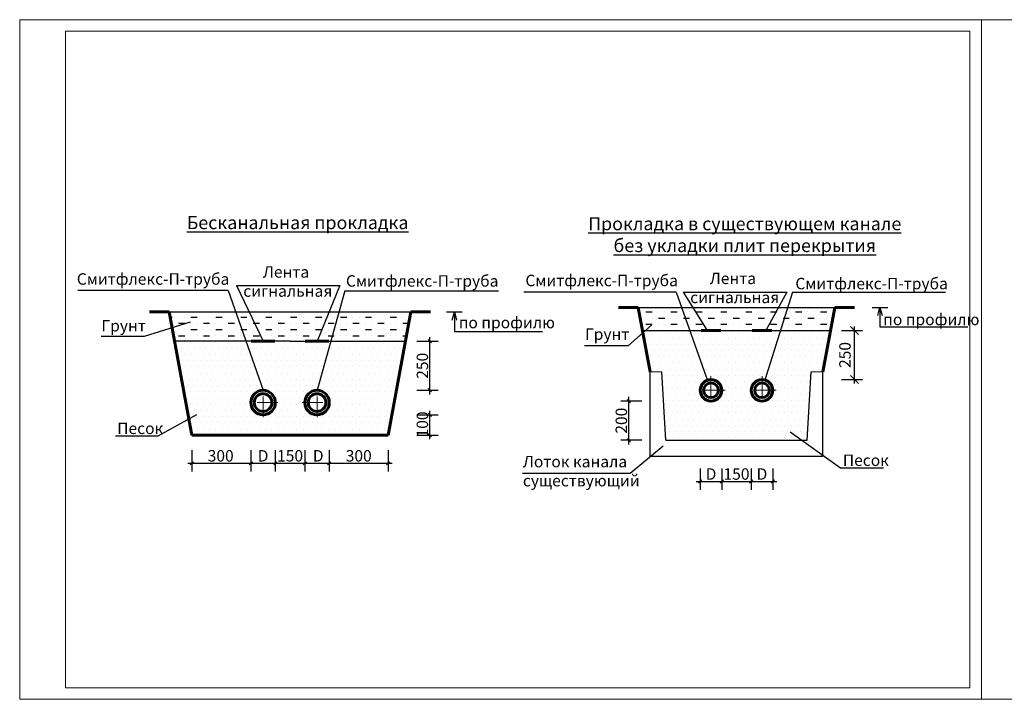
# Model space of a CAD drawing. Units: millimetres. Extents: x 11815 to 18871, y 9075 to 13863.
# Drawn here: x 11815 to 12116, y 13656 to 13863 of the extents above; entities that cross this region are included whole.
import ezdxf

# ---------------------------------------------------------------- set-up
doc = ezdxf.new("R2010")
doc.units = ezdxf.units.MM
doc.linetypes.add('DASHDOT2', pattern=[12.7, 6.35, -3.175, 0, -3.175])
for name, color, linetype, lineweight in [('FORMAT_Толстые', 7, 'Continuous', 60), ('FORMAT_Тонкие', 1, 'Continuous', 18), ('Ось', 2, 'DASHDOT2', 18), ('Размеры', 3, 'Continuous', 25), ('Тонкий', 4, 'Continuous', 30)]:
    doc.layers.add(name, color=color, linetype=linetype, lineweight=lineweight)
doc.layers.get('0').off()
doc.layers.get('0').freeze()
doc.styles.add('Чертежный', font='isocpeui.ttf', dxfattribs={"height": 2.5})
doc.styles.add('чертёжный', font='isocpeui.ttf', dxfattribs={"height": 2.5})
doc.dimstyles.new('Разрезы', dxfattribs={"dimtxt": 2.5, "dimasz": 1, "dimexe": 2.5, "dimexo": 2.5, "dimgap": 0.55, "dimtad": 1, "dimdec": 0, "dimlfac": 20, "dimzin": 0, "dimtxsty": 'Чертежный', "dimblk": 'OBLIQUE', "dimcen": -3, "dimdle": 1.25, "dimadec": 0, "dimazin": 0, "dimtfac": 0.75, "dimtdec": 0, "dimtofl": 0, "dimtmove": 1, "dimatfit": 3, "dimfxl": 4, "dimfxlon": 1, "dimtvp": 1.5, "dimtolj": 1, "dimtzin": 0, "dimarcsym": 0})

# ---------------------------------------------------------------- blocks, each defined once
blk = doc.blocks.new('_OBLIQUE')
at = {"color": 0, "linetype": 'ByBlock', "ltscale": 20}
blk.add_line((-0.5, -0.5), (0.5, 0.5), dxfattribs=at)
blk = doc.blocks.new('*D752')
at = {"layer": 'Defpoints', "color": 0, "lineweight": 25, "transparency": 16777216}
for p in [(11932.53, 13765.12), (11940.03, 13765.12), (11929.81, 13750.12)]:
    blk.add_point(p, dxfattribs=at)
at = {"layer": 'Размеры', "color": 0, "lineweight": -2, "transparency": 16777216}
for p, q in [((11936.03, 13765.12), (11942.53, 13765.12)), ((11940.03, 13748.87), (11940.03, 13766.37)), ((11936.03, 13750.12), (11942.53, 13750.12))]:
    blk.add_line(p, q, dxfattribs=at)
for p, rotation in [((11940.03, 13765.12), 90), ((11940.03, 13750.12), 270)]:
    blk.add_blockref('_OBLIQUE', p, dxfattribs=dict(at, rotation=rotation))
at = {"layer": 'Размеры', "color": 0, "transparency": 16777216, "insert": (11937.73, 13757.62), "char_height": 2.5, "attachment_point": 5, "rotation": 90, "style": 'Чертежный'}
blk.add_mtext('\\A1;{\\H1.4x;250}', dxfattribs=at)
blk = doc.blocks.new('*D753')
at = {"layer": 'Defpoints', "color": 0, "lineweight": 25, "transparency": 16777216}
for p in [(11927.63, 13742.62), (11940.03, 13742.62), (11926.48, 13736.41)]:
    blk.add_point(p, dxfattribs=at)
at = {"layer": 'Размеры', "color": 0, "lineweight": -2, "transparency": 16777216}
for p, q in [((11940.03, 13735.16), (11940.03, 13743.87)), ((11936.03, 13742.62), (11942.53, 13742.62)), ((11936.03, 13736.41), (11942.53, 13736.41))]:
    blk.add_line(p, q, dxfattribs=at)
for p, rotation in [((11940.03, 13742.62), 90), ((11940.03, 13736.41), 270)]:
    blk.add_blockref('_OBLIQUE', p, dxfattribs=dict(at, rotation=rotation))
at = {"layer": 'Размеры', "color": 0, "transparency": 16777216, "insert": (11937.73, 13739.67), "char_height": 2.5, "attachment_point": 5, "rotation": 90, "style": 'Чертежный'}
blk.add_mtext('\\A1;{\\H1.4x;100}', dxfattribs=at)
blk = doc.blocks.new('*D825')
at = {"layer": 'Defpoints', "color": 0, "lineweight": 25, "transparency": 16777216}
for p in [(11909.27, 13736.41), (11927.28, 13736.41), (11927.28, 13727.78)]:
    blk.add_point(p, dxfattribs=at)
at = {"layer": 'Размеры', "color": 0, "lineweight": -2, "transparency": 16777216}
for p, q in [((11909.27, 13731.78), (11909.27, 13725.28)), ((11927.28, 13731.78), (11927.28, 13725.28)), ((11908.02, 13727.78), (11928.53, 13727.78))]:
    blk.add_line(p, q, dxfattribs=at)
at = {"layer": 'Размеры', "color": 0, "lineweight": -2, "transparency": 16777216, "rotation": 180}
blk.add_blockref('_OBLIQUE', (11909.27, 13727.78), dxfattribs=at)
at = {"layer": 'Размеры', "color": 0, "lineweight": -2, "transparency": 16777216}
blk.add_blockref('_OBLIQUE', (11927.28, 13727.78), dxfattribs=at)
at = {"layer": 'Размеры', "color": 0, "transparency": 16777216, "insert": (11918.27, 13730.08), "char_height": 2.5, "attachment_point": 5, "style": 'Чертежный'}
blk.add_mtext('\\A1;{\\H1.4x;300}', dxfattribs=at)
blk = doc.blocks.new('*D754')
at = {"layer": 'Defpoints', "color": 0, "lineweight": 25, "transparency": 16777216}
for p in [(11901.78, 13736.41), (11909.27, 13736.41), (11909.27, 13727.78)]:
    blk.add_point(p, dxfattribs=at)
at = {"layer": 'Размеры', "color": 0, "lineweight": -2, "transparency": 16777216}
for p, q in [((11901.78, 13731.78), (11901.78, 13725.28)), ((11909.27, 13731.78), (11909.27, 13725.28)), ((11900.53, 13727.78), (11910.52, 13727.78))]:
    blk.add_line(p, q, dxfattribs=at)
at = {"layer": 'Размеры', "color": 0, "lineweight": -2, "transparency": 16777216, "rotation": 180}
blk.add_blockref('_OBLIQUE', (11901.78, 13727.78), dxfattribs=at)
at = {"layer": 'Размеры', "color": 0, "lineweight": -2, "transparency": 16777216}
blk.add_blockref('_OBLIQUE', (11909.27, 13727.78), dxfattribs=at)
at = {"layer": 'Размеры', "color": 0, "transparency": 16777216, "insert": (11905.88, 13730.08), "char_height": 2.5, "attachment_point": 5, "style": 'Чертежный'}
blk.add_mtext('\\A1;{\\H1.4x;D}', dxfattribs=at)
blk = doc.blocks.new('*D755')
at = {"layer": 'Defpoints', "color": 0, "lineweight": 25, "transparency": 16777216}
for p in [(11892.77, 13736.41), (11901.78, 13736.41), (11901.78, 13727.78)]:
    blk.add_point(p, dxfattribs=at)
at = {"layer": 'Размеры', "color": 0, "lineweight": -2, "transparency": 16777216}
for p, q in [((11892.77, 13731.78), (11892.77, 13725.28)), ((11901.78, 13731.78), (11901.78, 13725.28)), ((11891.52, 13727.78), (11903.03, 13727.78))]:
    blk.add_line(p, q, dxfattribs=at)
at = {"layer": 'Размеры', "color": 0, "lineweight": -2, "transparency": 16777216, "rotation": 180}
blk.add_blockref('_OBLIQUE', (11892.77, 13727.78), dxfattribs=at)
at = {"layer": 'Размеры', "color": 0, "lineweight": -2, "transparency": 16777216}
blk.add_blockref('_OBLIQUE', (11901.78, 13727.78), dxfattribs=at)
at = {"layer": 'Размеры', "color": 0, "transparency": 16777216, "insert": (11897.28, 13730.08), "char_height": 2.5, "attachment_point": 5, "style": 'Чертежный'}
blk.add_mtext('\\A1;{\\H1.4x;150}', dxfattribs=at)
blk = doc.blocks.new('*D756')
at = {"layer": 'Defpoints', "color": 0, "lineweight": 25, "transparency": 16777216}
for p in [(11885.28, 13736.41), (11892.77, 13736.41), (11892.77, 13727.78)]:
    blk.add_point(p, dxfattribs=at)
at = {"layer": 'Размеры', "color": 0, "lineweight": -2, "transparency": 16777216}
for p, q in [((11885.28, 13731.78), (11885.28, 13725.28)), ((11892.77, 13731.78), (11892.77, 13725.28)), ((11884.03, 13727.78), (11894.02, 13727.78))]:
    blk.add_line(p, q, dxfattribs=at)
at = {"layer": 'Размеры', "color": 0, "lineweight": -2, "transparency": 16777216, "rotation": 180}
blk.add_blockref('_OBLIQUE', (11885.28, 13727.78), dxfattribs=at)
at = {"layer": 'Размеры', "color": 0, "lineweight": -2, "transparency": 16777216}
blk.add_blockref('_OBLIQUE', (11892.77, 13727.78), dxfattribs=at)
at = {"layer": 'Размеры', "color": 0, "transparency": 16777216, "insert": (11889.03, 13730.08), "char_height": 2.5, "attachment_point": 5, "style": 'Чертежный'}
blk.add_mtext('\\A1;{\\H1.4x;D}', dxfattribs=at)
blk = doc.blocks.new('*D826')
at = {"layer": 'Defpoints', "color": 0, "lineweight": 25, "transparency": 16777216}
for p in [(11867.28, 13736.41), (11885.28, 13736.41), (11885.28, 13727.78)]:
    blk.add_point(p, dxfattribs=at)
at = {"layer": 'Размеры', "color": 0, "lineweight": -2, "transparency": 16777216}
for p, q in [((11867.28, 13731.78), (11867.28, 13725.28)), ((11885.28, 13731.78), (11885.28, 13725.28)), ((11866.03, 13727.78), (11886.53, 13727.78))]:
    blk.add_line(p, q, dxfattribs=at)
at = {"layer": 'Размеры', "color": 0, "lineweight": -2, "transparency": 16777216, "rotation": 180}
blk.add_blockref('_OBLIQUE', (11867.28, 13727.78), dxfattribs=at)
at = {"layer": 'Размеры', "color": 0, "lineweight": -2, "transparency": 16777216}
blk.add_blockref('_OBLIQUE', (11885.28, 13727.78), dxfattribs=at)
at = {"layer": 'Размеры', "color": 0, "transparency": 16777216, "insert": (11876.07, 13730.08), "char_height": 2.5, "attachment_point": 5, "style": 'Чертежный'}
blk.add_mtext('\\A1;{\\H1.4x;300}', dxfattribs=at)
blk = doc.blocks.new('*D761')
at = {"layer": 'Defpoints', "color": 0, "lineweight": 25, "transparency": 16777216}
for p in [(12000.85, 13746.82), (12025.96, 13746.82), (12007.92, 13734.82)]:
    blk.add_point(p, dxfattribs=at)
at = {"layer": 'Размеры', "color": 0, "lineweight": -2, "transparency": 16777216}
for p, q in [((12004.85, 13746.82), (11998.35, 13746.82)), ((12000.85, 13733.57), (12000.85, 13748.07)), ((12004.85, 13734.82), (11998.35, 13734.82))]:
    blk.add_line(p, q, dxfattribs=at)
for p, rotation in [((12000.85, 13746.82), 90), ((12000.85, 13734.82), 270)]:
    blk.add_blockref('_OBLIQUE', p, dxfattribs=dict(at, rotation=rotation))
at = {"layer": 'Размеры', "color": 0, "transparency": 16777216, "insert": (11998.55, 13740.82), "char_height": 2.5, "attachment_point": 5, "rotation": 90, "style": 'Чертежный'}
blk.add_mtext('\\A1;{\\H1.4x;200}', dxfattribs=at)
blk = doc.blocks.new('*D827')
at = {"layer": 'Defpoints', "color": 0, "lineweight": 25, "transparency": 16777216}
for p in [(12041.56, 13768.42), (12069.81, 13768.42), (12041.56, 13753.42)]:
    blk.add_point(p, dxfattribs=at)
at = {"layer": 'Размеры', "color": 0, "lineweight": -2, "transparency": 16777216}
for p, q in [((12065.81, 13768.42), (12072.31, 13768.42)), ((12069.81, 13752.17), (12069.81, 13769.67)), ((12065.81, 13753.42), (12072.31, 13753.42))]:
    blk.add_line(p, q, dxfattribs=at)
at = {"layer": 'Размеры', "color": 0, "lineweight": -2, "transparency": 16777216, "xscale": 2.5, "yscale": 2.5, "zscale": 2.5}
for p, rotation in [((12069.81, 13768.42), 90), ((12069.81, 13753.42), 270)]:
    blk.add_blockref('_OBLIQUE', p, dxfattribs=dict(at, rotation=rotation))
at = {"layer": 'Размеры', "color": 0, "transparency": 16777216, "insert": (12066.92, 13760.92), "char_height": 2.5, "attachment_point": 5, "rotation": 90, "style": 'Чертежный'}
blk.add_mtext('\\A1;{\\H1.4x;250}', dxfattribs=at)
blk = doc.blocks.new('_Open30')
at = {"color": 0, "linetype": 'ByBlock', "lineweight": -2}
for p, q in [((-1, 0.27), (0, 0)), ((0, 0), (-1, -0.27)), ((0, 0), (-1, 0))]:
    blk.add_line(p, q, dxfattribs=at)
blk = doc.blocks.new('*D762')
at = {"layer": 'Defpoints', "color": 0, "lineweight": 25, "transparency": 16777216}
for p in [(12038.26, 13750.12), (12044.86, 13750.12), (12044.86, 13722.21)]:
    blk.add_point(p, dxfattribs=at)
at = {"layer": 'Размеры', "color": 0, "lineweight": -2, "transparency": 16777216}
for p, q in [((12038.26, 13726.21), (12038.26, 13719.71)), ((12044.86, 13726.21), (12044.86, 13719.71)), ((12037.01, 13722.21), (12046.11, 13722.21))]:
    blk.add_line(p, q, dxfattribs=at)
at = {"layer": 'Размеры', "color": 0, "lineweight": -2, "transparency": 16777216, "rotation": 180}
blk.add_blockref('_OBLIQUE', (12038.26, 13722.21), dxfattribs=at)
at = {"layer": 'Размеры', "color": 0, "lineweight": -2, "transparency": 16777216}
blk.add_blockref('_OBLIQUE', (12044.86, 13722.21), dxfattribs=at)
at = {"layer": 'Размеры', "color": 0, "transparency": 16777216, "insert": (12041.54, 13724.51), "char_height": 2.5, "attachment_point": 5, "style": 'Чертежный'}
blk.add_mtext('\\A1;{\\H1.4x;D}', dxfattribs=at)
blk = doc.blocks.new('*D763')
at = {"layer": 'Defpoints', "color": 0, "lineweight": 25, "transparency": 16777216}
for p in [(12029.26, 13749.97), (12038.26, 13750.12), (12038.26, 13722.21)]:
    blk.add_point(p, dxfattribs=at)
at = {"layer": 'Размеры', "color": 0, "lineweight": -2, "transparency": 16777216}
for p, q in [((12029.26, 13726.21), (12029.26, 13719.71)), ((12038.26, 13726.21), (12038.26, 13719.71)), ((12028.01, 13722.21), (12039.51, 13722.21))]:
    blk.add_line(p, q, dxfattribs=at)
at = {"layer": 'Размеры', "color": 0, "lineweight": -2, "transparency": 16777216, "rotation": 180}
blk.add_blockref('_OBLIQUE', (12029.26, 13722.21), dxfattribs=at)
at = {"layer": 'Размеры', "color": 0, "lineweight": -2, "transparency": 16777216}
blk.add_blockref('_OBLIQUE', (12038.26, 13722.21), dxfattribs=at)
at = {"layer": 'Размеры', "color": 0, "transparency": 16777216, "insert": (12033.76, 13724.51), "char_height": 2.5, "attachment_point": 5, "style": 'Чертежный'}
blk.add_mtext('\\A1;{\\H1.4x;150}', dxfattribs=at)
blk = doc.blocks.new('*D764')
at = {"layer": 'Defpoints', "color": 0, "lineweight": 25, "transparency": 16777216}
for p in [(12022.66, 13750.12), (12029.26, 13749.97), (12029.26, 13722.21)]:
    blk.add_point(p, dxfattribs=at)
at = {"layer": 'Размеры', "color": 0, "lineweight": -2, "transparency": 16777216}
for p, q in [((12022.66, 13726.21), (12022.66, 13719.71)), ((12029.26, 13726.21), (12029.26, 13719.71)), ((12021.41, 13722.21), (12030.51, 13722.21))]:
    blk.add_line(p, q, dxfattribs=at)
at = {"layer": 'Размеры', "color": 0, "lineweight": -2, "transparency": 16777216, "rotation": 180}
blk.add_blockref('_OBLIQUE', (12022.66, 13722.21), dxfattribs=at)
at = {"layer": 'Размеры', "color": 0, "lineweight": -2, "transparency": 16777216}
blk.add_blockref('_OBLIQUE', (12029.26, 13722.21), dxfattribs=at)
at = {"layer": 'Размеры', "color": 0, "transparency": 16777216, "insert": (12025.96, 13724.51), "char_height": 2.5, "attachment_point": 5, "style": 'Чертежный'}
blk.add_mtext('\\A1;{\\H1.4x;D}', dxfattribs=at)

msp = doc.modelspace()

# ---------------------------------------------------------------- hatches: boundary and pattern name
at = {"layer": 'Размеры'}
h = msp.add_hatch(dxfattribs=at)
h.set_pattern_fill('MUDST,_O', color=0, scale=0.3)
h.set_pattern_definition([(0, (9611.4478, 14176.3798), (3.81, 1.905), [1.905, -1.905, 0, -1.905, 0, -1.905])])
h.paths.add_polyline_path([(11897.27564, 13765.11579), (11932.57375, 13765.11579), (11934.23488, 13774.11579), (11860.3164, 13774.11579), (11861.97754, 13765.11579)])
h = msp.add_hatch(dxfattribs=at)
h.set_pattern_fill('MUDST', color=0, scale=0.3, style=0)
h.set_pattern_definition([(0, (511.3125, 5969.329), (3.81, 1.905), [1.905, -1.905, 0, -1.905, 0, -1.905])])
h.paths.add_polyline_path([(12063.79241, 13775.48259), (12003.73267, 13775.48259), (12005.03695, 13768.41604), (12062.48813, 13768.41604)])
h.paths.add_polyline_path([(12056.56254, 13761.81604), (12010.96254, 13761.81604), (12011.09968, 13761.81604), (12056.4254, 13761.81604)])
h = msp.add_hatch(dxfattribs=at)
h.set_pattern_fill('DOTS,_O', color=0, scale=1.2)
h.set_pattern_definition([(0, (-1416.0017, 6908.1011), (0.9525, 1.905), [0, -1.905])])
h.paths.add_polyline_path([(12055.36254, 13734.81604), (12056.56254, 13755.81604), (12060.16254, 13755.81604), (12060.16254, 13768.41604), (12007.36254, 13768.41604), (12007.36254, 13755.81604), (12010.96254, 13755.81604), (12012.16254, 13734.81604)])
edge = h.paths.add_edge_path(flags=16)
edge.add_arc((12025.96254, 13750.11604), 3.3, 0, 360)
edge = h.paths.add_edge_path(flags=16)
edge.add_arc((12025.96254, 13750.11604), 2.25, 0, 360)
edge = h.paths.add_edge_path(flags=16)
edge.add_arc((12041.56254, 13750.11604), 3.3, 0, 360)
edge = h.paths.add_edge_path(flags=16)
edge.add_arc((12041.56254, 13750.11604), 2.25, 0, 360)
h = msp.add_hatch(dxfattribs=at)
h.set_pattern_fill('DOTS,_O', color=0, scale=1.2)
h.set_pattern_definition([(0, (9611.4478, 14176.3798), (0.9525, 1.905), [0, -1.905])])
h.paths.add_polyline_path([(11897.27564, 13736.41074), (11927.27564, 13736.41074), (11932.57375, 13765.11579), (11897.27564, 13765.11579), (11861.97754, 13765.11579), (11867.27564, 13736.41074)])
edge = h.paths.add_edge_path(flags=16)
edge.add_arc((11889.02564, 13746.36579), 3.75, 0, 360)

# ---------------------------------------------------------------- linework, layer by layer
at = {"layer": 'FORMAT_Толстые', "color": 19}
for p, q in [((11860.3164, 13774.11579), (11854.3164, 13774.11579)), ((11867.27564, 13736.41074), (11860.3164, 13774.11579)), ((11927.27564, 13736.41074), (11934.23488, 13774.11579)), ((11934.23488, 13774.11579), (11940.23488, 13774.11579)), ((12003.73267, 13775.48259), (11997.73267, 13775.48259)), ((12007.36254, 13755.81604), (12003.73267, 13775.48259)), ((12060.16254, 13755.81604), (12063.79241, 13775.48259)), ((12063.79241, 13775.48259), (12069.79241, 13775.48259)), ((12022.96254, 13768.41604), (12028.96254, 13768.41604)), ((12038.56254, 13768.41604), (12044.56254, 13768.41604)), ((11885.42564, 13765.11579), (11892.62564, 13765.11579)), ((11901.92564, 13765.11579), (11909.12564, 13765.11579)), ((11897.27564, 13736.41074), (11867.27564, 13736.41074)), ((11897.27564, 13736.41074), (11927.27564, 13736.41074))]:
    msp.add_line(p, q, dxfattribs=at)
at = {"layer": 'FORMAT_Толстые', "color": 6}
for centre, radius in [((12025.96254, 13750.11604), 3.3), ((12041.56254, 13750.11604), 3.3), ((11889.02564, 13746.36579), 3.75), ((11905.52564, 13746.36579), 3.75)]:
    msp.add_circle(centre, radius, dxfattribs=at)
at = {"layer": 'FORMAT_Толстые', "color": 4}
for centre, radius in [((12025.96254, 13750.11604), 2.25), ((12041.56254, 13750.11604), 2.25), ((11889.02564, 13746.36579), 2.7), ((11905.52564, 13746.36579), 2.7)]:
    msp.add_circle(centre, radius, dxfattribs=at)
at = {"layer": 'FORMAT_Тонкие'}
for p, q in [((12108.62771, 13863.49056), (11814.62771, 13863.49056)), ((11814.62771, 13863.49056), (11814.62771, 13655.59056)), ((12108.62771, 13863.49056), (12108.62771, 13655.59056)), ((12402.62771, 13863.49056), (12108.62771, 13863.49056)), ((12108.62771, 13863.49056), (12108.62771, 13655.59056)), ((12105.12771, 13859.99056), (11828.62771, 13859.99056)), ((11828.62771, 13859.99056), (11828.62771, 13659.09056)), ((12105.12771, 13659.09056), (12105.12771, 13859.99056)), ((11828.62771, 13659.09056), (12105.12771, 13659.09056)), ((11814.62771, 13655.59056), (12108.62771, 13655.59056)), ((12108.62771, 13655.59056), (12402.62771, 13655.59056))]:
    msp.add_line(p, q, dxfattribs=at)
at = {"layer": 'FORMAT_Тонкие', "color": 19}
for p, q in [((12007.36254, 13755.81604), (12010.96254, 13755.81604)), ((12010.96254, 13755.81604), (12007.36254, 13755.81604)), ((12060.16254, 13755.81604), (12056.56254, 13755.81604)), ((12060.16254, 13755.81604), (12056.56254, 13755.81604))]:
    msp.add_line(p, q, dxfattribs=at)
at = {"layer": 'Ось', "color": 33}
for p, q in [((12025.96254, 13754.44518), (12025.96254, 13745.7869)), ((12041.56254, 13754.44518), (12041.56254, 13745.7869)), ((11889.02564, 13741.86453), (11889.02564, 13750.86704)), ((11905.52564, 13741.86453), (11905.52564, 13750.86704)), ((12030.29168, 13750.11604), (12021.6334, 13750.11604)), ((12045.89168, 13750.11604), (12037.2334, 13750.11604)), ((11893.55589, 13746.36579), (11884.4954, 13746.36579)), ((11900.9954, 13746.36579), (11910.05589, 13746.36579))]:
    msp.add_line(p, q, dxfattribs=at)
at = {"layer": 'Размеры', "color": 0}
for p, q in [((11878.40283, 13780.63652), (11832.41821, 13780.63652)), ((11878.40283, 13780.63652), (11889.02564, 13750.11579)), ((11880.92313, 13782.20799), (11912.53623, 13782.20799)), ((11880.92313, 13782.20799), (11889.02564, 13765.11579)), ((11912.53623, 13782.20799), (11905.52564, 13765.11579)), ((11913.99777, 13780.5647), (11905.52564, 13750.11579)), ((11913.99777, 13780.5647), (11960.99521, 13780.5647)), ((12015.2719, 13780.16477), (11968.75877, 13780.16477)), ((12015.2719, 13780.16477), (12025.032, 13752.84455)), ((12017.42203, 13780.09295), (12049.17359, 13780.09295)), ((12017.42203, 13780.09295), (12024.74867, 13768.41604)), ((12050.86684, 13780.09295), (12042.2738, 13752.90462)), ((12049.17359, 13780.09295), (12042.73117, 13768.41604)), ((12050.86684, 13780.09295), (12097.67526, 13780.09295)), ((11945.10646, 13774.11579), (11949.90646, 13774.11579)), ((12075.20179, 13775.48259), (12080.00179, 13775.48259)), ((11852.8018, 13766.67581), (11866.8892, 13771.0575)), ((12000.69417, 13763.78805), (12007.74869, 13770.05419)), ((11839.56415, 13766.67581), (11852.8018, 13766.67581)), ((11987.25374, 13763.78805), (12000.69417, 13763.78805)), ((12007.36254, 13730.01604), (12007.36254, 13755.81604)), ((12012.16254, 13734.81604), (12010.96254, 13755.81604)), ((12055.36254, 13734.81604), (12056.56254, 13755.81604)), ((12060.16254, 13730.01604), (12060.16254, 13755.81604)), ((11868.66044, 13742.62998), (11856.86539, 13736.1216)), ((11856.86539, 13736.1216), (11843.88785, 13736.1216)), ((12012.16254, 13734.81604), (12055.36254, 13734.81604)), ((12065.58308, 13726.31521), (12050.15402, 13737.32354)), ((12011.30756, 13732.98598), (12001.2933, 13724.64657)), ((12007.36254, 13730.01604), (12060.16254, 13730.01604)), ((12078.65935, 13726.31521), (12065.58308, 13726.31521)), ((12001.2933, 13724.64657), (11968.30787, 13724.64657))]:
    msp.add_line(p, q, dxfattribs=at)
at = {"layer": 'Тонкий', "color": 19}
for p, q in [((11860.3164, 13774.11579), (11934.23488, 13774.11579)), ((11897.27564, 13765.11579), (11861.97754, 13765.11579)), ((11897.27564, 13765.11579), (11932.57375, 13765.11579))]:
    msp.add_line(p, q, dxfattribs=at)
at = {"layer": 'Тонкий', "color": 19, "ltscale": 0.1}
for p, q in [((12003.73267, 13775.48259), (12063.79241, 13775.48259)), ((12005.03695, 13768.41604), (12062.48813, 13768.41604))]:
    msp.add_line(p, q, dxfattribs=at)

# ---------------------------------------------------------------- texts
at = {"layer": 'Размеры', "color": 0, "attachment_point": 1}
for s, insert, char_height, width, style in [('{\\LБесканальная прокладка}', (11865.69206, 13803.41293), 4, 82.1561357, 'Чертежный'), ('\\pxqc;{\\LПрокладка в существующем канале\\Pбез укладки плит перекрытия}', (11982.76212, 13803.07288), 4, 107.0414124, 'Чертежный'), ('Смитфлекс-П-труба', (11832.09307, 13785.91792), 3.5, 57.5929607, 'чертёжный'), ('\\pxqc;Лента\\P сигнальная', (11867.25709, 13788.07332), 3.5, 57.5929607, 'чертёжный'), ('Смитфлекс-П-труба', (11969.22238, 13785.45604), 3.5, 57.5929607, 'чертёжный'), ('\\pxqc;Лента\\P сигнальная', (12003.87059, 13786.11315), 3.5, 57.5929607, 'чертёжный'), ('Смитфлекс-П-труба', (11914.36625, 13785.32352), 3.5, 57.5929607, 'чертёжный'), ('Смитфлекс-П-труба', (12051.7541, 13784.51566), 3.5, 57.5929607, 'чертёжный'), ('по профилю', (12078.61576, 13773.54048), 3.5, 57.5929607, 'чертёжный'), ('{\\fISOCPEUR|b0|i1|c204|p34;Грунт}', (11839.63156, 13771.63185), 3.5, 57.5929607, 'чертёжный'), ('по профилю', (11948.84957, 13772.59458), 3.5, 57.5929607, 'чертёжный'), ('{\\fISOCPEUR|b0|i1|c204|p34;Грунт}', (11987.44659, 13769.0481), 3.5, 57.5929607, 'чертёжный'), ('Песок', (11844.44421, 13740.23278), 3.5, 57.5929607, 'чертёжный'), ('Лоток канала\\Pсуществующий', (11968.44969, 13730.06216), 3.5, 57.5929607, 'чертёжный'), ('Песок', (12066.27761, 13730.46899), 3.5, 57.5929607, 'чертёжный')]:
    msp.add_mtext(s, dxfattribs=dict(at, insert=insert, char_height=char_height, width=width, style=style))

# ---------------------------------------------------------------- dimensions: what is measured, and where the dimension line sits
at = {"layer": 'Размеры', "color": 0}
dim = msp.add_linear_dim(base=(12069.81219, 13768.41604), p1=(12041.56254, 13753.41604), p2=(12041.56254, 13768.41604), angle=90, text='{\\H1.4x;250}', dimstyle='Разрезы', override={"dimasz": 2.5, "dimtad": 0, "dimldrblk": 'Open30'}, dxfattribs=at)
dim.commit()
dim.dimension.update_dxf_attribs({"geometry": '*D827', "text_midpoint": (12072.17005, 13760.91604), "dimtype": 160})
for base, p1, p2, text, picture, middle in [((11940.03407, 13765.11579), (11929.80519, 13750.11579), (11932.52953, 13765.11579), '{\\H1.4x;250}', '*D752', (11940.03407, 13757.61579)), ((12000.8542, 13746.81604), (12007.91958, 13734.81604), (12025.96254, 13746.81604), '{\\H1.4x;200}', '*D761', (12000.8542, 13740.81604)), ((11940.03407, 13742.61579), (11926.48102, 13736.41074), (11927.62629, 13742.61579), '{\\H1.4x;100}', '*D753', (11940.03407, 13739.67166))]:
    dim = msp.add_linear_dim(base=base, p1=p1, p2=p2, angle=90, text=text, dimstyle='Разрезы', dxfattribs=at)
    dim.commit()
    dim.dimension.update_dxf_attribs({"geometry": picture, "text_midpoint": middle, "dimtype": 160})
for base, p1, p2, text, picture, middle in [((12029.2595, 13722.20873), (12022.66254, 13750.11604), (12029.2595, 13749.97438), '{\\H1.4x;D}', '*D764', (12025.96102, 13722.20873)), ((12044.86254, 13722.20873), (12038.26254, 13750.11604), (12044.86254, 13750.11604), '{\\H1.4x;D}', '*D762', (12041.54408, 13722.20873)), ((11885.28125, 13727.77584), (11867.27564, 13736.41074), (11885.28125, 13736.41074), '{\\H1.4x;300}', '*D826', (11876.06538, 13727.77584)), ((11892.77003, 13727.77584), (11885.28125, 13736.41074), (11892.77003, 13736.41074), '{\\H1.4x;D}', '*D756', (11889.02564, 13727.77584)), ((11909.27003, 13727.77584), (11901.78125, 13736.41074), (11909.27003, 13736.41074), '{\\H1.4x;D}', '*D754', (11905.87662, 13727.77584))]:
    dim = msp.add_linear_dim(base=base, p1=p1, p2=p2, text=text, dimstyle='Разрезы', dxfattribs=at)
    dim.commit()
    dim.dimension.update_dxf_attribs({"geometry": picture, "text_midpoint": middle, "dimtype": 160})
for base, p1, p2, text, picture, middle in [((12038.26254, 13722.20873), (12029.2595, 13749.97438), (12038.26254, 13750.11604), '{\\H1.4x;150}', '*D763', (12033.76102, 13724.50873)), ((11901.78125, 13727.77584), (11892.77003, 13736.41074), (11901.78125, 13736.41074), '{\\H1.4x;150}', '*D755', (11897.27564, 13730.07584)), ((11927.27564, 13727.77584), (11909.27003, 13736.41074), (11927.27564, 13736.41074), '{\\H1.4x;300}', '*D825', (11918.27284, 13730.07584))]:
    dim = msp.add_linear_dim(base=base, p1=p1, p2=p2, text=text, dimstyle='Разрезы', dxfattribs=at)
    dim.commit()
    dim.dimension.update_dxf_attribs({"geometry": picture, "text_midpoint": middle})

# ---------------------------------------------------------------- leaders
for points in [[(11947.50646, 13774.11579), (11947.50646, 13768.11579), (11974.48728, 13768.11579)], [(12077.60179, 13775.48259), (12077.60179, 13769.48259), (12104.48053, 13769.48259)]]:
    msp.add_leader(points, dimstyle='Разрезы', override={"dimasz": 2.5, "dimgap": 0.55, "dimtad": 0, "dimldrblk": 'Open30'}, dxfattribs=at)

doc.saveas('drawing.dxf')
